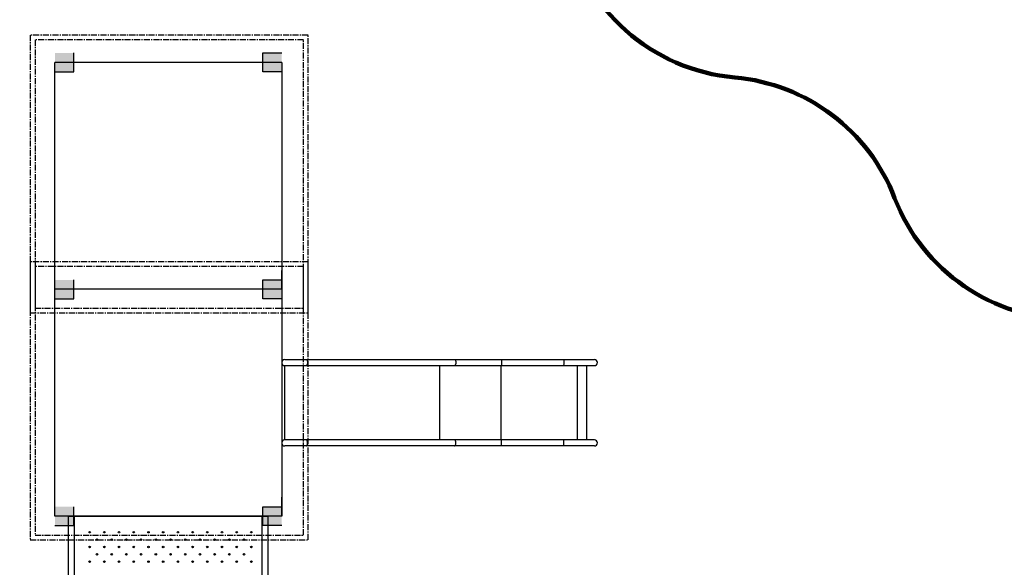
# Model space of a CAD drawing. Units: millimetres. Extents: x -1094 to 23750, y 50 to 16598.
# Drawn here: x 6795 to 12003, y 10231 to 13128 of the extents above; entities that cross this region are included whole.
import ezdxf

# ---------------------------------------------------------------- set-up
doc = ezdxf.new("R2010")
doc.units = ezdxf.units.MM
doc.linetypes.add('CENTER', pattern=[50.8, 31.75, -6.35, 6.35, -6.35])
for name, color, linetype in [('06___PRT_ALL_SURFS', 7, 'Continuous'), ('DiKom', 7, 'Continuous'), ('QITELE', 7, 'Continuous')]:
    doc.layers.add(name, color=color, linetype=linetype)
doc.dimstyles.new('Qitele', dxfattribs={"dimscale": 85, "dimtxt": 4, "dimasz": 5, "dimexe": 4, "dimexo": 0, "dimgap": 3, "dimtad": 1, "dimdec": 0, "dimrnd": 10, "dimzin": 1, "dimtxsty": 'Standard', "dimblk": 'OBLIQUE', "dimcen": 5, "dimdle": 4, "dimclrd": 256, "dimclre": 256, "dimclrt": 256, "dimadec": 0, "dimazin": 0, "dimtfac": 1, "dimtdec": 0, "dimtmove": 0, "dimatfit": 3, "dimldrblk": 'OBLIQUE', "dimfxl": 6, "dimfxlon": 1, "dimlwd": 40, "dimlwe": 30, "dimarcsym": 0})

# ---------------------------------------------------------------- blocks, each defined once
blk = doc.blocks.new('_Oblique')
at = {"color": 0, "linetype": 'ByBlock', "lineweight": -2}
blk.add_line((-0.5, -0.5), (0.5, 0.5), dxfattribs=at)
blk = doc.blocks.new('*D5')
at = {"layer": 'Defpoints', "color": 0, "transparency": 16777216}
for p in [(18703, 14922.2), (3924.5, 8121.1), (18703, 7519.4)]:
    blk.add_point(p, dxfattribs=at)
at = {"layer": 'DiKom', "lineweight": 30, "transparency": 16777216}
for p, q in [((3924.5, 14412.2), (3924.5, 15262.2)), ((18703, 14412.2), (18703, 15262.2))]:
    blk.add_line(p, q, dxfattribs=at)
at = {"layer": 'DiKom', "lineweight": 40, "transparency": 16777216}
blk.add_line((3584.5, 14922.2), (19043, 14922.2), dxfattribs=at)
at = {"layer": 'DiKom', "lineweight": 40, "transparency": 16777216, "xscale": 425, "yscale": 425, "zscale": 425, "rotation": 180}
blk.add_blockref('_Oblique', (3924.5, 14922.2), dxfattribs=at)
at = {"layer": 'DiKom', "lineweight": 40, "transparency": 16777216, "xscale": 425, "yscale": 425, "zscale": 425}
blk.add_blockref('_Oblique', (18703, 14922.2), dxfattribs=at)
at = {"layer": 'DiKom', "transparency": 16777216, "insert": (11351.7, 15368.2), "char_height": 365.5, "attachment_point": 5}
blk.add_mtext('14780', dxfattribs=at)
blk = doc.blocks.new('*D6')
at = {"layer": 'Defpoints', "color": 0, "transparency": 16777216}
for p in [(6981.7, 12947.6), (1951.6, 2686.9), (7355.1, 2686.9)]:
    blk.add_point(p, dxfattribs=at)
at = {"layer": 'DiKom', "lineweight": 40, "transparency": 16777216}
blk.add_line((1951.6, 13287.6), (1951.6, 2346.9), dxfattribs=at)
at = {"layer": 'DiKom', "lineweight": 30, "transparency": 16777216}
for p, q in [((2461.6, 12947.6), (1611.6, 12947.6)), ((2461.6, 2686.9), (1611.6, 2686.9))]:
    blk.add_line(p, q, dxfattribs=at)
at = {"layer": 'DiKom', "lineweight": 40, "transparency": 16777216, "xscale": 425, "yscale": 425, "zscale": 425}
for p, rotation in [((1951.6, 12947.6), 90), ((1951.6, 2686.9), 270)]:
    blk.add_blockref('_Oblique', p, dxfattribs=dict(at, rotation=rotation))
at = {"layer": 'DiKom', "transparency": 16777216, "insert": (1505.7, 7817.3), "char_height": 365.5, "attachment_point": 5, "rotation": 90}
blk.add_mtext('10260', dxfattribs=at)
blk = doc.blocks.new('*D7')
at = {"layer": 'Defpoints', "color": 0, "transparency": 16777216}
for p in [(20840.7, 15695), (2433.1, 9077.9), (20840.7, 7838.7)]:
    blk.add_point(p, dxfattribs=at)
at = {"layer": 'DiKom', "lineweight": 30, "transparency": 16777216}
for p, q in [((2433.1, 15185), (2433.1, 16035)), ((20840.7, 15185), (20840.7, 16035))]:
    blk.add_line(p, q, dxfattribs=at)
at = {"layer": 'DiKom', "lineweight": 40, "transparency": 16777216}
blk.add_line((2093.1, 15695), (21180.7, 15695), dxfattribs=at)
at = {"layer": 'DiKom', "lineweight": 40, "transparency": 16777216, "xscale": 425, "yscale": 425, "zscale": 425, "rotation": 180}
blk.add_blockref('_Oblique', (2433.1, 15695), dxfattribs=at)
at = {"layer": 'DiKom', "lineweight": 40, "transparency": 16777216, "xscale": 425, "yscale": 425, "zscale": 425}
blk.add_blockref('_Oblique', (20840.7, 15695), dxfattribs=at)
at = {"layer": 'DiKom', "transparency": 16777216, "insert": (11324.5, 16140.9), "char_height": 365.5, "attachment_point": 5}
blk.add_mtext('18410', dxfattribs=at)
blk = doc.blocks.new('*D8')
at = {"layer": 'Defpoints', "color": 0, "transparency": 16777216}
for p in [(6992.1, 14408.3), (1038.7, 837.6), (6917.5, 837.6)]:
    blk.add_point(p, dxfattribs=at)
at = {"layer": 'DiKom', "lineweight": 40, "transparency": 16777216}
blk.add_line((1038.7, 14748.3), (1038.7, 497.6), dxfattribs=at)
at = {"layer": 'DiKom', "lineweight": 30, "transparency": 16777216}
for p, q in [((1548.7, 14408.3), (698.7, 14408.3)), ((1548.7, 837.6), (698.7, 837.6))]:
    blk.add_line(p, q, dxfattribs=at)
at = {"layer": 'DiKom', "lineweight": 40, "transparency": 16777216, "xscale": 425, "yscale": 425, "zscale": 425}
for p, rotation in [((1038.7, 14408.3), 90), ((1038.7, 837.6), 270)]:
    blk.add_blockref('_Oblique', p, dxfattribs=dict(at, rotation=rotation))
at = {"layer": 'DiKom', "transparency": 16777216, "insert": (592.8, 7691.4), "char_height": 365.5, "attachment_point": 5, "rotation": 90}
blk.add_mtext('13570', dxfattribs=at)

msp = doc.modelspace()

# ---------------------------------------------------------------- hatches: boundary and pattern name
for points in [[(6981.4, 12951.9), (6981.4, 12851.9), (7081.4, 12851.9), (7081.4, 12951.9)], [(8181.4, 12951.9), (8181.4, 12851.9), (8081.4, 12851.9), (8081.4, 12951.9)], [(6981.4, 11751.9), (6981.4, 11651.9), (7081.4, 11651.9), (7081.4, 11751.9)], [(8181.4, 11751.9), (8181.4, 11651.9), (8081.4, 11651.9), (8081.4, 11751.9)], [(6981.4, 10551.9), (6981.4, 10451.9), (7081.4, 10451.9), (7081.4, 10551.9)], [(8181.4, 10551.9), (8181.4, 10451.9), (8081.4, 10451.9), (8081.4, 10551.9)]]:
    msp.add_hatch(color=256).paths.add_polyline_path(points)

# ---------------------------------------------------------------- linework, layer by layer
at = {"color": 0, "linetype": 'CENTER'}
for p, q in [((6851.4, 13046.9), (6851.4, 11576.9)), ((8321.4, 13046.9), (6851.4, 13046.9)), ((6876.4, 13021.9), (6876.4, 11601.9)), ((8296.4, 13021.9), (6876.4, 13021.9)), ((8296.4, 11601.9), (8296.4, 13021.9)), ((8321.4, 11576.9), (8321.4, 13046.9)), ((6851.4, 11846.9), (6851.4, 10376.9)), ((8321.4, 11846.9), (6851.4, 11846.9)), ((6876.4, 11821.9), (6876.4, 10401.9)), ((8296.4, 11821.9), (6876.4, 11821.9)), ((8296.4, 10401.9), (8296.4, 11821.9)), ((8321.4, 10376.9), (8321.4, 11846.9)), ((6851.4, 11576.9), (8321.4, 11576.9)), ((6876.4, 11601.9), (8296.4, 11601.9)), ((6851.4, 10376.9), (8321.4, 10376.9)), ((6876.4, 10401.9), (8296.4, 10401.9))]:
    msp.add_line(p, q, dxfattribs=at)
for p, q in [((7081.4, 12851.9), (7081.4, 12951.9)), ((8081.4, 12951.9), (8181.4, 12951.9)), ((8081.4, 12951.9), (8181.4, 12951.9)), ((8081.4, 12851.9), (8081.4, 12951.9)), ((8181.4, 12901.9), (6981.4, 12901.9)), ((7081.4, 12901.9), (6981.4, 12901.9)), ((8181.4, 12901.9), (6981.4, 12901.9)), ((7081.4, 12901.9), (6981.4, 12901.9)), ((6981.4, 11701.9), (6981.4, 12901.9)), ((8181.4, 12901.9), (8181.4, 11701.9)), ((6981.4, 12851.9), (7081.4, 12851.9)), ((8181.4, 12851.9), (8081.4, 12851.9)), ((6981.4, 11701.9), (6981.4, 11801.9)), ((8181.4, 11701.9), (8181.4, 11801.9)), ((7081.4, 11651.9), (7081.4, 11751.9)), ((8081.4, 11751.9), (8181.4, 11751.9)), ((8081.4, 11751.9), (8181.4, 11751.9)), ((8081.4, 11651.9), (8081.4, 11751.9)), ((8181.4, 11701.9), (6981.4, 11701.9)), ((7081.4, 11701.9), (6981.4, 11701.9)), ((8181.4, 11701.9), (6981.4, 11701.9)), ((7081.4, 11701.9), (6981.4, 11701.9)), ((6981.4, 10501.9), (6981.4, 11701.9)), ((8181.4, 11701.9), (8181.4, 10501.9)), ((6981.4, 11651.9), (7081.4, 11651.9)), ((8181.4, 11651.9), (8081.4, 11651.9)), ((6981.4, 10501.9), (6981.4, 10601.9)), ((8181.4, 10501.9), (8181.4, 10601.9)), ((7081.4, 10451.9), (7081.4, 10551.9)), ((8081.4, 10551.9), (8181.4, 10551.9)), ((8081.4, 10551.9), (8181.4, 10551.9)), ((8081.4, 10451.9), (8081.4, 10551.9)), ((8181.4, 10501.9), (6981.4, 10501.9)), ((7081.4, 10501.9), (6981.4, 10501.9)), ((8181.4, 10501.9), (6981.4, 10501.9)), ((7081.4, 10501.9), (6981.4, 10501.9)), ((6981.4, 10451.9), (7081.4, 10451.9)), ((8181.4, 10451.9), (8081.4, 10451.9))]:
    msp.add_line(p, q)
at = {"color": 7, "linetype": 'Continuous'}
for p, q in [((8181.4, 11312), (8181.4, 10891.9)), ((8197.4, 11330.4), (9835.3, 11330.4)), ((8195.6, 11298.5), (8195.6, 10905.3)), ((8197.4, 11298.4), (9835.3, 11298.4)), ((9018.1, 10905.4), (9018.1, 11298.4)), ((9341.1, 10905.4), (9341.1, 11298.4)), ((9746.4, 10905.4), (9746.4, 11298.4)), ((9835.3, 10905.4), (8197.4, 10905.4)), ((9835.3, 10873.4), (8197.4, 10873.4)), ((7052.9, 9281.9), (7052.9, 10501.9)), ((7052.9, 10501.9), (8109.9, 10501.9)), ((7084.9, 9281.9), (7084.9, 10501.9)), ((8077.9, 9281.9), (8077.9, 10501.9)), ((8109.9, 9281.9), (8109.9, 10501.9))]:
    msp.add_line(p, q, dxfattribs=at)
for points in [[(8311, 11330.4), (8311.6, 11330.4), (8314, 11328.8), (8316, 11325.3), (8317.3, 11320.3), (8317.8, 11314.4)], [(8317.8, 11314.4), (8317.3, 11308.6), (8316, 11303.6), (8314, 11300), (8311.6, 11298.5), (8311, 11298.4)], [(9095.6, 11330.4), (9096.1, 11330.4), (9098.6, 11328.8), (9100.6, 11325.3), (9101.9, 11320.3), (9102.4, 11314.4)], [(9102.4, 11314.4), (9101.9, 11308.6), (9100.6, 11303.6), (9098.6, 11300), (9096.1, 11298.5), (9095.6, 11298.4)], [(9344.3, 11330.4), (9344.3, 11330.4), (9344.4, 11328.8), (9344.5, 11325.3), (9344.5, 11320.3), (9344.5, 11314.4)], [(9344.5, 11314.4), (9344.5, 11308.6), (9344.5, 11303.6), (9344.4, 11300), (9344.3, 11298.5), (9344.3, 11298.4)], [(9672.3, 11330.4), (9672.3, 11330.4), (9672.4, 11328.8), (9672.5, 11325.3), (9672.5, 11320.3), (9672.5, 11314.4)], [(9672.5, 11314.4), (9672.5, 11308.6), (9672.5, 11303.6), (9672.4, 11300), (9672.3, 11298.5), (9672.3, 11298.4)], [(8317.8, 10889.4), (8317.3, 10895.3), (8316, 10900.3), (8314, 10903.8), (8311.6, 10905.4), (8311, 10905.4)], [(8311, 10873.4), (8311.6, 10873.5), (8314, 10875), (8316, 10878.6), (8317.3, 10883.6), (8317.8, 10889.4)], [(9102.4, 10889.4), (9101.9, 10895.3), (9100.6, 10900.3), (9098.6, 10903.8), (9096.1, 10905.4), (9095.6, 10905.4)], [(9095.6, 10873.4), (9096.1, 10873.5), (9098.6, 10875), (9100.6, 10878.6), (9101.9, 10883.6), (9102.4, 10889.4)], [(9344.5, 10889.4), (9344.5, 10895.3), (9344.5, 10900.3), (9344.4, 10903.8), (9344.3, 10905.4), (9344.3, 10905.4)], [(9344.3, 10873.4), (9344.3, 10873.5), (9344.4, 10875), (9344.5, 10878.6), (9344.5, 10883.6), (9344.5, 10889.4)], [(9672.5, 10889.4), (9672.5, 10895.3), (9672.5, 10900.3), (9672.4, 10903.8), (9672.3, 10905.4), (9672.3, 10905.4)], [(9672.3, 10873.4), (9672.3, 10873.5), (9672.4, 10875), (9672.5, 10878.6), (9672.5, 10883.6), (9672.5, 10889.4)]]:
    msp.add_lwpolyline(points, dxfattribs=at)
for centre in [(7165.4, 10416.9), (7243.1, 10416.9), (7320.9, 10416.9), (7398.7, 10416.9), (7476.5, 10416.9), (7554.3, 10416.9), (7632, 10416.9), (7709.8, 10416.9), (7787.6, 10416.9), (7865.4, 10416.9), (7943.2, 10416.9), (8021, 10416.9), (7204.2, 10378), (7282, 10378), (7359.8, 10378), (7437.6, 10378), (7515.4, 10378), (7593.2, 10378), (7670.9, 10378), (7748.7, 10378), (7826.5, 10378), (7904.3, 10378), (7982.1, 10378), (7165.4, 10339.1), (7243.1, 10339.1), (7320.9, 10339.1), (7398.7, 10339.1), (7476.5, 10339.1), (7554.3, 10339.1), (7632, 10339.1), (7709.8, 10339.1), (7787.6, 10339.1), (7865.4, 10339.1), (7943.2, 10339.1), (8021, 10339.1), (7165.4, 10261.4), (7204.2, 10300.3), (7243.1, 10261.4), (7282, 10300.3), (7320.9, 10261.4), (7359.8, 10300.3), (7398.7, 10261.4), (7437.6, 10300.3), (7476.5, 10261.4), (7515.4, 10300.3), (7554.3, 10261.4), (7593.2, 10300.3), (7632, 10261.4), (7670.9, 10300.3), (7709.8, 10261.4), (7748.7, 10300.3), (7787.6, 10261.4), (7826.5, 10300.3), (7865.4, 10261.4), (7904.3, 10300.3), (7943.2, 10261.4), (7982.1, 10300.3), (8021, 10261.4)]:
    msp.add_circle(centre, 4, dxfattribs=at)
for centre, start, end in [((8197.4, 11314.4), 90, 270), ((9835.4, 11314.4), 270, 90), ((8197.4, 10889.4), 90, 270), ((9835.4, 10889.4), 270, 90)]:
    msp.add_arc(centre, 16, start, end, dxfattribs=at)
at = {"layer": '06___PRT_ALL_SURFS', "color": 7, "linetype": 'Continuous'}
msp.add_line((9795.5, 10905.4), (9795.5, 11298.4), dxfattribs=at)
at = {"layer": 'QITELE', "color": 60, "lineweight": 211, "true_color": 0xaff425}
msp.add_lwpolyline([(2433.1, 6322.6), (2433.1, 9077.9, -0.414214), (3933.1, 10577.9), (3992.1, 10577.9, 0.414214), (5492.1, 12077.9), (5492.1, 12908.3, -0.414214), (6992.1, 14408.3), (8707.8, 14408.3, -0.35493), (9686.5, 13613.4, 0.33035), (10577.4, 12822.3, -0.286528), (11423, 12184.6, 0.310485), (12356.6, 11543.1)], format="xyb", dxfattribs=at)

# ---------------------------------------------------------------- dimensions: what is measured, and where the dimension line sits
at = {"layer": 'DiKom'}
for base, p1, p2, picture, middle in [((20840.7, 15695), (2433.1, 9077.9), (20840.7, 7838.7), '*D7', (11324.5, 15695)), ((18703.0169, 14922.2479), (3924.4657, 8121.1021), (18703.0169, 7519.4078), '*D5', (11351.6656, 14922.2479))]:
    dim = msp.add_linear_dim(base=base, p1=p1, p2=p2, dimstyle='Qitele', override={"dimtxt": 4.3}, dxfattribs=at)
    dim.commit()
    dim.dimension.update_dxf_attribs({"geometry": picture, "text_midpoint": middle, "dimtype": 160})
dim = msp.add_linear_dim(base=(1038.7, 837.6), p1=(6992.1, 14408.3), p2=(6917.5, 837.6), angle=90, dimstyle='Qitele', override={"dimtxt": 4.3}, dxfattribs=at)
dim.commit()
dim.dimension.update_dxf_attribs({"geometry": '*D8', "text_midpoint": (1038.7, 7691.4), "dimtype": 160})
dim = msp.add_linear_dim(base=(1951.6, 2686.9), p1=(6981.7, 12947.6), p2=(7355.1, 2686.9), angle=90, dimstyle='Qitele', override={"dimtxt": 4.3}, dxfattribs=at)
dim.commit()
dim.dimension.update_dxf_attribs({"geometry": '*D6', "text_midpoint": (1505.7, 7817.3)})

doc.saveas('drawing.dxf')
